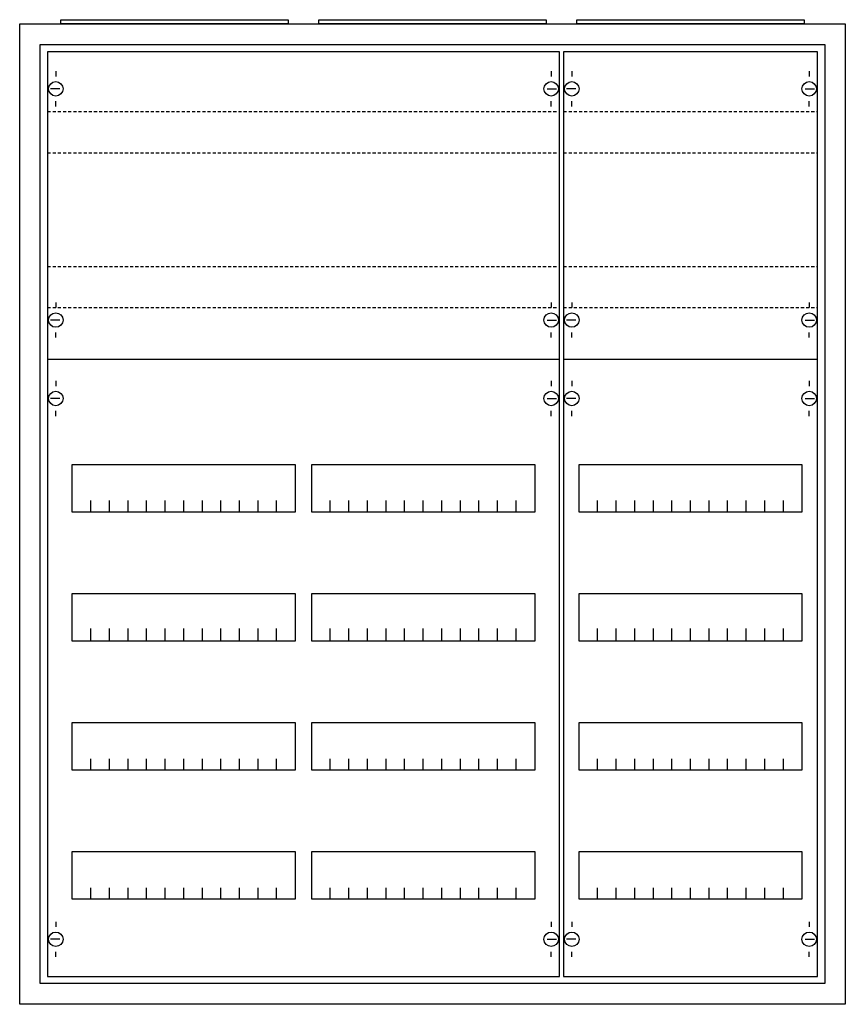
# Model space of a CAD drawing. Extents: x -2.5 to 77.5, y -2.5 to 92.9.
import ezdxf

# ---------------------------------------------------------------- set-up
doc = ezdxf.new("R2010")
doc.units = 0
doc.linetypes.add('L014100020032000000', pattern=[0.5, 0.3, -0.2])
doc.layers.get('0').update_dxf_attribs({"linetype": 'CONTINUOUS'})
doc.layers.add('1', color=7, linetype='CONTINUOUS')

# ---------------------------------------------------------------- blocks, each defined once
blk = doc.blocks.new('a36_e')
at = {"color": 7, "linetype": 'CONTINUOUS'}
for points in [[(77.5, 92.5), (77.5, -2.5), (-2.5, -2.5), (-2.5, 92.5)], [(75.5, 90.5), (75.5, -0.5), (-0.5, -0.5), (-0.5, 90.5)]]:
    blk.add_lwpolyline(points, close=True, dxfattribs=at)
blk = doc.blocks.new('zb43')
at = {"color": 7, "linetype": 'CONTINUOUS'}
blk.add_lwpolyline([(11, 0.4), (11, 0), (-11, 0), (-11, 0.4)], close=True, dxfattribs=at)
blk = doc.blocks.new('1v2ka')
at = {"layer": '1', "color": 7, "linetype": 'CONTINUOUS'}
for p, q in [((1, 87.9), (1, 87.4)), ((24, 87.9), (24, 87.4)), ((1.4, 86.2), (0.5, 86.2)), ((23.6, 86.2), (24.5, 86.2)), ((1, 84.5), (1, 85)), ((24, 84.5), (24, 85)), ((1, 65.5), (1, 65)), ((24, 65.5), (24, 65)), ((1.4, 63.8), (0.5, 63.8)), ((23.6, 63.8), (24.5, 63.8)), ((1, 62.1), (1, 62.6)), ((24, 62.1), (24, 62.6)), ((1, 57.9), (1, 57.4)), ((24, 57.9), (24, 57.4)), ((1.4, 56.2), (0.5, 56.2)), ((23.6, 56.2), (24.5, 56.2)), ((1, 54.5), (1, 55)), ((24, 54.5), (24, 55)), ((1, 5.5), (1, 5)), ((24, 5.5), (24, 5)), ((1.4, 3.8), (0.5, 3.8)), ((23.6, 3.8), (24.5, 3.8)), ((1, 2.1), (1, 2.6)), ((24, 2.1), (24, 2.6))]:
    blk.add_line(p, q, dxfattribs=at)
for points in [[(24.8, 0.2), (24.8, 89.8), (0.2, 89.8), (0.2, 0.2)], [(23.3, 49.8), (23.3, 45.2), (1.7, 45.2), (1.7, 49.8)], [(23.3, 37.3), (23.3, 32.7), (1.7, 32.7), (1.7, 37.3)], [(23.3, 24.8), (23.3, 20.2), (1.7, 20.2), (1.7, 24.8)], [(23.3, 12.3), (23.3, 7.7), (1.7, 7.7), (1.7, 12.3)]]:
    blk.add_lwpolyline(points, close=True, dxfattribs=at)
at = {"layer": '1', "color": 7, "linetype": 'L014100020032000000'}
for points in [[(0.2, 84), (24.8, 84)], [(0.2, 80), (24.8, 80)], [(0.2, 69), (24.8, 69)], [(0.2, 65), (24.8, 65)]]:
    blk.add_lwpolyline(points, dxfattribs=at)
at = {"layer": '1', "color": 7, "linetype": 'CONTINUOUS'}
for points in [[(0.2, 60), (24.8, 60)], [(3.5, 45.2), (3.5, 46.3)], [(5.3, 45.2), (5.3, 46.3), (5.3, 46.3)], [(7.1, 45.2), (7.1, 46.3)], [(8.9, 45.2), (8.9, 46.3)], [(10.7, 45.2), (10.7, 46.3)], [(12.5, 45.2), (12.5, 46.3)], [(14.3, 45.2), (14.3, 46.3)], [(16.1, 45.2), (16.1, 46.3)], [(17.9, 45.2), (17.9, 46.3)], [(19.7, 45.2), (19.7, 46.3)], [(21.5, 45.2), (21.5, 46.3)], [(3.5, 32.8), (3.5, 33.9)], [(3.5, 32.8), (3.5, 33.9)], [(3.5, 32.7), (3.5, 33.8)], [(5.3, 32.8), (5.3, 33.9), (5.3, 33.9)], [(5.3, 32.8), (5.3, 33.9), (5.3, 33.9)], [(5.3, 32.7), (5.3, 33.8), (5.3, 33.8)], [(7.1, 32.8), (7.1, 33.9)], [(7.1, 32.8), (7.1, 33.9)], [(7.1, 32.7), (7.1, 33.8)], [(8.9, 32.8), (8.9, 33.9)], [(8.9, 32.8), (8.9, 33.9)], [(8.9, 32.7), (8.9, 33.8)], [(10.7, 32.8), (10.7, 33.9)], [(10.7, 32.8), (10.7, 33.9)], [(10.7, 32.7), (10.7, 33.8)], [(12.5, 32.8), (12.5, 33.9)], [(12.5, 32.8), (12.5, 33.9)], [(12.5, 32.7), (12.5, 33.8)], [(14.3, 32.8), (14.3, 33.9)], [(14.3, 32.8), (14.3, 33.9)], [(14.3, 32.7), (14.3, 33.8)], [(16.1, 32.8), (16.1, 33.9)], [(16.1, 32.8), (16.1, 33.9)], [(16.1, 32.7), (16.1, 33.8)], [(17.9, 32.8), (17.9, 33.9)], [(17.9, 32.8), (17.9, 33.9)], [(17.9, 32.7), (17.9, 33.8)], [(19.7, 32.8), (19.7, 33.9)], [(19.7, 32.8), (19.7, 33.9)], [(19.7, 32.7), (19.7, 33.8)], [(21.5, 32.8), (21.5, 33.9)], [(21.5, 32.8), (21.5, 33.9)], [(21.5, 32.7), (21.5, 33.8)], [(3.5, 20.2), (3.5, 21.3)], [(5.3, 20.2), (5.3, 21.3), (5.3, 21.3)], [(7.1, 20.2), (7.1, 21.3)], [(8.9, 20.2), (8.9, 21.3)], [(10.7, 20.2), (10.7, 21.3)], [(12.5, 20.2), (12.5, 21.3)], [(14.3, 20.2), (14.3, 21.3)], [(16.1, 20.2), (16.1, 21.3)], [(17.9, 20.2), (17.9, 21.3)], [(19.7, 20.2), (19.7, 21.3)], [(21.5, 20.2), (21.5, 21.3)], [(3.5, 7.7), (3.5, 8.8)], [(5.3, 7.7), (5.3, 8.8), (5.3, 8.8)], [(7.1, 7.7), (7.1, 8.8)], [(8.9, 7.7), (8.9, 8.8)], [(10.7, 7.7), (10.7, 8.8)], [(12.5, 7.7), (12.5, 8.8)], [(14.3, 7.7), (14.3, 8.8)], [(16.1, 7.7), (16.1, 8.8)], [(17.9, 7.7), (17.9, 8.8)], [(19.7, 7.7), (19.7, 8.8)], [(21.5, 7.7), (21.5, 8.8)]]:
    blk.add_lwpolyline(points, dxfattribs=at)
for centre in [(1, 86.2), (24, 86.2), (1, 63.8), (24, 63.8), (1, 56.2), (24, 56.2), (1, 3.8), (24, 3.8)]:
    blk.add_circle(centre, 0.7, dxfattribs=at)
blk = doc.blocks.new('2v2ka')
at = {"layer": '1', "color": 7, "linetype": 'CONTINUOUS'}
for p, q in [((1, 87.9), (1, 87.4)), ((49, 87.9), (49, 87.4)), ((1.4, 86.2), (0.5, 86.2)), ((48.6, 86.2), (49.5, 86.2)), ((1, 84.5), (1, 85)), ((49, 84.5), (49, 85)), ((1, 65.5), (1, 65)), ((49, 65.5), (49, 65)), ((1.4, 63.8), (0.5, 63.8)), ((48.6, 63.8), (49.5, 63.8)), ((1, 62.1), (1, 62.6)), ((49, 62.1), (49, 62.6)), ((1, 57.9), (1, 57.4)), ((49, 57.9), (49, 57.4)), ((1.4, 56.2), (0.5, 56.2)), ((48.6, 56.2), (49.5, 56.2)), ((1, 54.5), (1, 55)), ((49, 54.5), (49, 55)), ((1, 5.5), (1, 5)), ((49, 5.5), (49, 5)), ((1.4, 3.8), (0.5, 3.8)), ((48.6, 3.8), (49.5, 3.8)), ((1, 2.1), (1, 2.6)), ((49, 2.1), (49, 2.6))]:
    blk.add_line(p, q, dxfattribs=at)
for points in [[(49.8, 0.2), (49.8, 89.8), (0.2, 89.8), (0.2, 0.2)], [(24.2, 49.8), (24.2, 45.2), (2.6, 45.2), (2.6, 49.8)], [(47.4, 49.8), (47.4, 45.2), (25.8, 45.2), (25.8, 49.8)], [(24.2, 37.3), (24.2, 32.7), (2.6, 32.7), (2.6, 37.3)], [(47.4, 37.3), (47.4, 32.7), (25.8, 32.7), (25.8, 37.3)], [(24.2, 24.8), (24.2, 20.2), (2.6, 20.2), (2.6, 24.8)], [(47.4, 24.8), (47.4, 20.2), (25.8, 20.2), (25.8, 24.8)], [(24.2, 12.3), (24.2, 7.7), (2.6, 7.7), (2.6, 12.3)], [(47.4, 12.3), (47.4, 7.7), (25.8, 7.7), (25.8, 12.3)]]:
    blk.add_lwpolyline(points, close=True, dxfattribs=at)
at = {"layer": '1', "color": 7, "linetype": 'L014100020032000000'}
for points in [[(0.2, 84), (49.7, 84)], [(0.2, 80), (49.7, 80)], [(0.2, 69), (49.7, 69)], [(0.2, 65), (49.7, 65)]]:
    blk.add_lwpolyline(points, dxfattribs=at)
at = {"layer": '1', "color": 7, "linetype": 'CONTINUOUS'}
for points in [[(0.2, 60), (49.8, 60)], [(4.4, 45.2), (4.4, 46.3)], [(6.2, 45.2), (6.2, 46.3), (6.2, 46.3)], [(8, 45.2), (8, 46.3)], [(9.8, 45.2), (9.8, 46.3)], [(11.6, 45.2), (11.6, 46.3)], [(13.4, 45.2), (13.4, 46.3)], [(15.2, 45.2), (15.2, 46.3)], [(17, 45.2), (17, 46.3)], [(18.8, 45.2), (18.8, 46.3)], [(20.6, 45.2), (20.6, 46.3)], [(22.4, 45.2), (22.4, 46.3)], [(27.6, 45.2), (27.6, 46.3)], [(29.4, 45.2), (29.4, 46.3), (29.4, 46.3)], [(31.2, 45.2), (31.2, 46.3)], [(33, 45.2), (33, 46.3)], [(34.8, 45.2), (34.8, 46.3)], [(36.6, 45.2), (36.6, 46.3)], [(38.4, 45.2), (38.4, 46.3)], [(40.2, 45.2), (40.2, 46.3)], [(42, 45.2), (42, 46.3)], [(43.8, 45.2), (43.8, 46.3)], [(45.6, 45.2), (45.6, 46.3)], [(4.4, 32.8), (4.4, 33.9)], [(4.4, 32.8), (4.4, 33.9)], [(4.4, 32.7), (4.4, 33.8)], [(6.2, 32.8), (6.2, 33.9), (6.2, 33.9)], [(6.2, 32.8), (6.2, 33.9), (6.2, 33.9)], [(6.2, 32.7), (6.2, 33.8), (6.2, 33.8)], [(8, 32.8), (8, 33.9)], [(8, 32.8), (8, 33.9)], [(8, 32.7), (8, 33.8)], [(9.8, 32.8), (9.8, 33.9)], [(9.8, 32.8), (9.8, 33.9)], [(9.8, 32.7), (9.8, 33.8)], [(11.6, 32.8), (11.6, 33.9)], [(11.6, 32.8), (11.6, 33.9)], [(11.6, 32.7), (11.6, 33.8)], [(13.4, 32.8), (13.4, 33.9)], [(13.4, 32.8), (13.4, 33.9)], [(13.4, 32.7), (13.4, 33.8)], [(15.2, 32.8), (15.2, 33.9)], [(15.2, 32.8), (15.2, 33.9)], [(15.2, 32.7), (15.2, 33.8)], [(17, 32.8), (17, 33.9)], [(17, 32.8), (17, 33.9)], [(17, 32.7), (17, 33.8)], [(18.8, 32.8), (18.8, 33.9)], [(18.8, 32.8), (18.8, 33.9)], [(18.8, 32.7), (18.8, 33.8)], [(20.6, 32.8), (20.6, 33.9)], [(20.6, 32.8), (20.6, 33.9)], [(20.6, 32.7), (20.6, 33.8)], [(22.4, 32.8), (22.4, 33.9)], [(22.4, 32.8), (22.4, 33.9)], [(22.4, 32.7), (22.4, 33.8)], [(27.6, 32.8), (27.6, 33.9)], [(27.6, 32.8), (27.6, 33.9)], [(27.6, 32.7), (27.6, 33.8)], [(29.4, 32.8), (29.4, 33.9), (29.4, 33.9)], [(29.4, 32.8), (29.4, 33.9), (29.4, 33.9)], [(29.4, 32.7), (29.4, 33.8), (29.4, 33.8)], [(31.2, 32.8), (31.2, 33.9)], [(31.2, 32.8), (31.2, 33.9)], [(31.2, 32.7), (31.2, 33.8)], [(33, 32.8), (33, 33.9)], [(33, 32.8), (33, 33.9)], [(33, 32.7), (33, 33.8)], [(34.8, 32.8), (34.8, 33.9)], [(34.8, 32.8), (34.8, 33.9)], [(34.8, 32.7), (34.8, 33.8)], [(36.6, 32.8), (36.6, 33.9)], [(36.6, 32.8), (36.6, 33.9)], [(36.6, 32.7), (36.6, 33.8)], [(38.4, 32.8), (38.4, 33.9)], [(38.4, 32.8), (38.4, 33.9)], [(38.4, 32.7), (38.4, 33.8)], [(40.2, 32.8), (40.2, 33.9)], [(40.2, 32.8), (40.2, 33.9)], [(40.2, 32.7), (40.2, 33.8)], [(42, 32.8), (42, 33.9)], [(42, 32.8), (42, 33.9)], [(42, 32.7), (42, 33.8)], [(43.8, 32.8), (43.8, 33.9)], [(43.8, 32.8), (43.8, 33.9)], [(43.8, 32.7), (43.8, 33.8)], [(45.6, 32.8), (45.6, 33.9)], [(45.6, 32.8), (45.6, 33.9)], [(45.6, 32.7), (45.6, 33.8)], [(4.4, 20.2), (4.4, 21.3)], [(6.2, 20.2), (6.2, 21.3), (6.2, 21.3)], [(8, 20.2), (8, 21.3)], [(9.8, 20.2), (9.8, 21.3)], [(11.6, 20.2), (11.6, 21.3)], [(13.4, 20.2), (13.4, 21.3)], [(15.2, 20.2), (15.2, 21.3)], [(17, 20.2), (17, 21.3)], [(18.8, 20.2), (18.8, 21.3)], [(20.6, 20.2), (20.6, 21.3)], [(22.4, 20.2), (22.4, 21.3)], [(27.6, 20.2), (27.6, 21.3)], [(29.4, 20.2), (29.4, 21.3), (29.4, 21.3)], [(31.2, 20.2), (31.2, 21.3)], [(33, 20.2), (33, 21.3)], [(34.8, 20.2), (34.8, 21.3)], [(36.6, 20.2), (36.6, 21.3)], [(38.4, 20.2), (38.4, 21.3)], [(40.2, 20.2), (40.2, 21.3)], [(42, 20.2), (42, 21.3)], [(43.8, 20.2), (43.8, 21.3)], [(45.6, 20.2), (45.6, 21.3)], [(4.4, 7.7), (4.4, 8.8)], [(6.2, 7.7), (6.2, 8.8), (6.2, 8.8)], [(8, 7.7), (8, 8.8)], [(9.8, 7.7), (9.8, 8.8)], [(11.6, 7.7), (11.6, 8.8)], [(13.4, 7.7), (13.4, 8.8)], [(15.2, 7.7), (15.2, 8.8)], [(17, 7.7), (17, 8.8)], [(18.8, 7.7), (18.8, 8.8)], [(20.6, 7.7), (20.6, 8.8)], [(22.4, 7.7), (22.4, 8.8)], [(27.6, 7.7), (27.6, 8.8)], [(29.4, 7.7), (29.4, 8.8), (29.4, 8.8)], [(31.2, 7.7), (31.2, 8.8)], [(33, 7.7), (33, 8.8)], [(34.8, 7.7), (34.8, 8.8)], [(36.6, 7.7), (36.6, 8.8)], [(38.4, 7.7), (38.4, 8.8)], [(40.2, 7.7), (40.2, 8.8)], [(42, 7.7), (42, 8.8)], [(43.8, 7.7), (43.8, 8.8)], [(45.6, 7.7), (45.6, 8.8)]]:
    blk.add_lwpolyline(points, dxfattribs=at)
for centre in [(1, 86.2), (49, 86.2), (1, 63.8), (49, 63.8), (1, 56.2), (49, 56.2), (1, 3.8), (49, 3.8)]:
    blk.add_circle(centre, 0.7, dxfattribs=at)

msp = doc.modelspace()

# ---------------------------------------------------------------- block references
for name, p in [('zb43', (12.5, 92.5)), ('zb43', (37.5, 92.5)), ('zb43', (62.5, 92.5)), ('a36_e', (0, 0))]:
    msp.add_blockref(name, p)
at = {"layer": '1'}
for name, p in [('2v2ka', (0, 0)), ('1v2ka', (50, 0))]:
    msp.add_blockref(name, p, dxfattribs=at)

doc.saveas('drawing.dxf')
